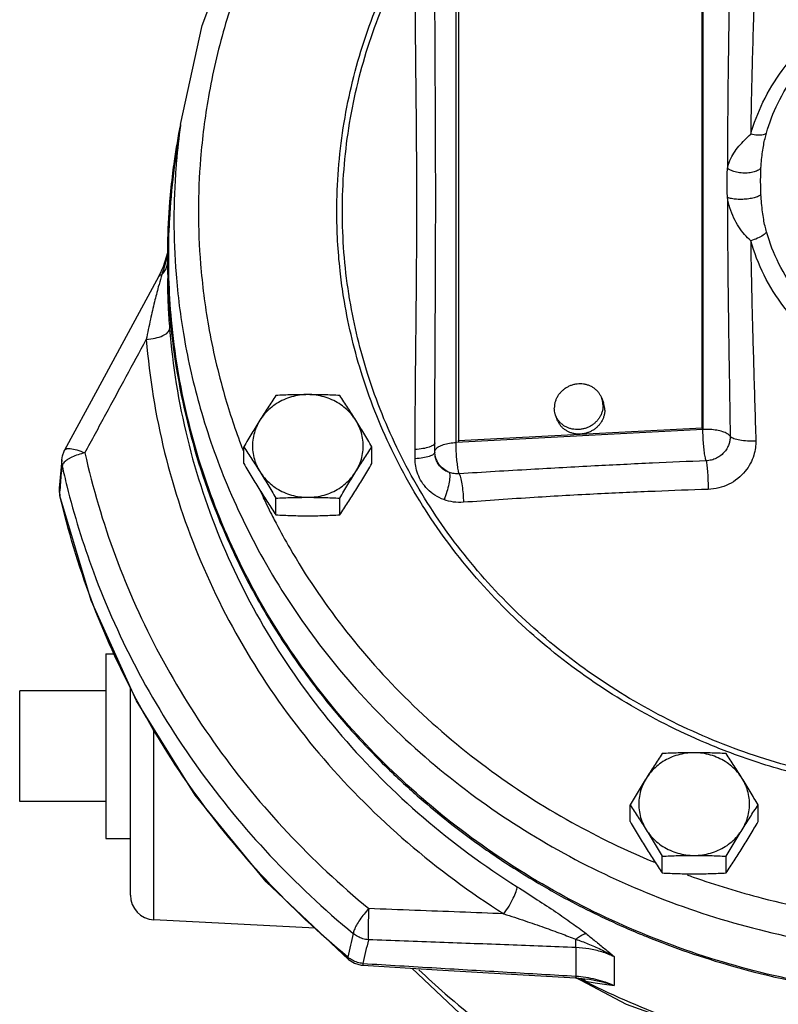
# Model space of a CAD drawing. Units: inches. Extents: x -20.3 to 34.1, y -16 to 31.5.
# Drawn here: x 5.5 to 7.4, y 2.6 to 5.1 of the extents above; entities that cross this region are included whole.
import ezdxf

# ---------------------------------------------------------------- set-up
doc = ezdxf.new("R2010")
doc.units = ezdxf.units.IN
doc.header["$LTSCALE"] = 1.21
doc.header["$MEASUREMENT"] = 0
doc.layers.get('0').update_dxf_attribs({"linetype": 'CONTINUOUS'})
doc.layers.add('02___PRT_ALL_AXES', color=7, linetype='CONTINUOUS')
doc.layers.add('12050', color=7, linetype='CONTINUOUS')

msp = doc.modelspace()

# ---------------------------------------------------------------- linework, layer by layer
at = {"color": 7, "linetype": 'CONTINUOUS'}
for p, q in [((7.2504, 4.0279), (7.2504, 5.3028)), ((7.2522, 5.2982), (7.2522, 4.0233)), ((6.6252, 3.9903), (6.6252, 5.2652)), ((6.6315, 5.2702), (6.6315, 3.9953)), ((5.9257, 4.7979), (5.9126, 4.7046)), ((5.8927, 4.472), (5.8819, 4.4362)), ((5.8819, 4.4362), (5.8707, 4.4125)), ((6.6315, 3.9953), (7.2504, 4.0279)), ((7.2522, 4.0233), (7.2504, 4.0279)), ((7.2522, 4.0233), (6.6252, 3.9903)), ((6.5714, 3.9662), (6.5714, 3.9899)), ((6.6332, 3.9907), (6.6315, 3.9953)), ((5.6238, 3.9464), (5.6176, 3.8742)), ((5.6179, 3.8608), (5.619, 3.8551)), ((5.619, 3.8551), (5.6188, 3.8582)), ((5.5172, 3.0782), (5.5172, 3.3595)), ((5.7984, 2.8406), (5.7984, 3.3682)), ((5.8577, 2.7782), (5.8577, 3.2636)), ((6.2678, 2.7567), (5.8577, 2.7782)), ((6.9295, 2.7074), (6.9295, 2.6351)), ((6.3522, 2.677), (6.3505, 2.6832)), ((7.0268, 2.6845), (7.0268, 2.611)), ((6.3889, 2.6671), (6.3884, 2.6626)), ((6.9292, 2.6305), (6.9598, 2.6271)), ((6.9598, 2.6271), (6.9598, 2.6271))]:
    msp.add_line(p, q, dxfattribs=at)
for points in [[(5.9257, 4.7979), (5.9802, 5.0492), (6.0712, 5.2913), (6.197, 5.5198), (6.3552, 5.7302), (6.543, 5.9184), (6.7568, 6.0812), (6.9926, 6.2152), (7.0516, 6.2426)], [(5.8707, 4.4125), (5.7985, 4.2795), (5.7146, 4.1249), (5.6311, 3.9708)], [(5.6238, 3.9464), (5.6256, 3.9567), (5.6299, 3.9684), (5.6311, 3.9708)], [(5.6176, 3.8742), (5.6174, 3.8675), (5.6179, 3.8608)], [(6.3522, 2.677), (6.1433, 2.8742), (5.963, 3.0944), (5.814, 3.3338), (5.6987, 3.5887), (5.619, 3.8551)], [(6.3522, 2.677), (6.3674, 2.6676), (6.3845, 2.663), (6.3884, 2.6626)], [(6.3884, 2.6626), (6.5773, 2.6512), (6.7663, 2.64), (6.9292, 2.6305)], [(6.5133, 2.6551), (6.6501, 2.5256), (6.8715, 2.3687), (7.1149, 2.2429), (7.375, 2.1512), (7.6464, 2.0954), (7.7573, 2.0834)], [(6.9279, 2.632), (7.0574, 2.5638), (7.3357, 2.4642), (7.6268, 2.4036), (7.9241, 2.3833), (8.2215, 2.4037), (8.5123, 2.4645), (8.7904, 2.5642)]]:
    msp.add_lwpolyline(points, dxfattribs=at)
msp.add_arc((5.8609, 2.8406), 0.0625, 180, 267, dxfattribs=at)
for points, start_tangent, end_tangent in [([(6.3225, 4.5778), (6.3389, 4.7898), (6.3877, 4.9971), (6.4677, 5.1955), (6.5772, 5.3811), (6.714, 5.5504), (6.8755, 5.6999), (7.0583, 5.8268), (7.1182, 5.8607)], (0, 1.584094), (1.395196, 0.752776)), ([(6.3367, 4.5784), (6.3529, 4.7886), (6.4013, 4.9941), (6.4806, 5.1907), (6.5891, 5.3746), (6.7247, 5.5424), (6.8848, 5.6907), (7.066, 5.8163), (7.1183, 5.8462)], (0, 1.5621), (1.372151, 0.749091)), ([(7.3212, 5.2811), (7.3196, 5.1718), (7.3179, 5.0658), (7.3165, 4.9666), (7.3154, 4.872), (7.3147, 4.7792), (7.3143, 4.6866)], (-0.008422, -0.594453), (-0.001051, -0.594512)), ([(7.3864, 5.2582), (7.3832, 5.1535), (7.3799, 5.0513), (7.3771, 4.9553), (7.375, 4.8635), (7.3735, 4.7733)], (-0.014018, -0.484924), (-0.006213, -0.485086)), ([(6.0938, 5.2092), (6.037, 5.0439), (5.9964, 4.868), (5.9765, 4.7114), (5.9711, 4.5778)], (-0.241095, -0.600645), (0, -0.646831)), ([(6.5735, 4.6107), (6.5733, 4.7564), (6.5726, 4.9045), (6.5718, 5.057), (6.5714, 5.2192)], (-0.000005, 0.608529), (0.000006, 0.608529)), ([(6.5257, 4.5939), (6.5252, 4.7379), (6.5239, 4.8837), (6.5223, 5.0331), (6.5214, 5.1909)], (-0.000009, 0.597083), (0.000012, 0.597083)), ([(7.3735, 4.7733), (7.4045, 4.8544), (7.4536, 4.9355), (7.519, 5.0091), (7.5977, 5.0706), (7.687, 5.1179)], (0.13236, 0.462496), (0.442983, 0.187584)), ([(7.4135, 4.7764), (7.4424, 4.8516), (7.4878, 4.9268), (7.5286, 4.9753)], (0.063746, 0.222742), (0.160267, 0.167768)), ([(5.9254, 4.7956), (5.9151, 4.7044)], (-0.012708, -0.090944), (-0.007884, -0.091488)), ([(7.3143, 4.6866), (7.3208, 4.7068), (7.3309, 4.7256), (7.3435, 4.7426), (7.3579, 4.7584), (7.3735, 4.7733)], (0.023556, 0.104013), (0.079131, 0.071498)), ([(7.4135, 4.7764), (7.4053, 4.772), (7.3911, 4.771), (7.3735, 4.7733)], (-0.026462, -0.031765), (-0.040424, 0.008668)), ([(7.3995, 4.6882), (7.4011, 4.7091), (7.4034, 4.7288), (7.4064, 4.7465), (7.4098, 4.7623), (7.4135, 4.7764)], (0.004657, 0.089338), (0.024614, 0.086007)), ([(5.9086, 4.674), (5.9126, 4.7047)], (0.003776, 0.03066), (0.004316, 0.030589)), ([(5.9151, 4.7044), (5.9139, 4.6887), (5.9087, 4.5556)], (-0.012791, -0.148426), (0, -0.148926)), ([(7.3137, 4.65), (7.3139, 4.6687), (7.3143, 4.6866)], (0, 0.036563), (0.001112, 0.036546)), ([(7.3995, 4.6882), (7.393, 4.6822), (7.3823, 4.6776), (7.3684, 4.6751), (7.3531, 4.6748), (7.3378, 4.6768), (7.3244, 4.6809), (7.3143, 4.6866)], (-0.048298, -0.077132), (-0.071591, 0.056184)), ([(7.3987, 4.6548), (7.3989, 4.6719), (7.3995, 4.6882)], (0.000003, 0.033392), (0.00174, 0.033347)), ([(5.8981, 4.5566), (5.9086, 4.674)], (0.006485, 0.117729), (0.014412, 0.117025)), ([(7.3995, 4.6203), (7.3989, 4.6374), (7.3987, 4.6548)], (-0.001679, 0.034525), (-0.000003, 0.034565)), ([(7.3143, 4.6128), (7.3139, 4.6312), (7.3137, 4.65)], (-0.001091, 0.037218), (0, 0.037234)), ([(6.5714, 3.9899), (6.5718, 4.1577), (6.5726, 4.3139), (6.5733, 4.4641), (6.5735, 4.6107)], (-0.000006, 0.620785), (0.000006, 0.620785)), ([(7.3995, 4.6203), (7.393, 4.6158), (7.3823, 4.6119), (7.3684, 4.6092), (7.3531, 4.6078), (7.3378, 4.608), (7.3244, 4.6097), (7.3143, 4.6128)], (-0.058049, -0.066446), (-0.080442, 0.036248)), ([(7.3143, 4.6128), (7.3146, 4.532), (7.3152, 4.4507), (7.316, 4.3681), (7.3171, 4.2827), (7.3185, 4.1926), (7.3199, 4.0993), (7.3212, 4.0063)], (0.001069, -0.60657), (0.008267, -0.606515)), ([(7.3735, 4.5027), (7.3578, 4.5185), (7.3434, 4.5377), (7.3308, 4.5604), (7.3208, 4.5861), (7.3143, 4.6128)], (-0.096513, 0.083014), (-0.022193, 0.125354)), ([(7.4135, 4.5255), (7.4098, 4.54), (7.4064, 4.5569), (7.4034, 4.5762), (7.4011, 4.5978), (7.3995, 4.6203)], (-0.026413, 0.092304), (-0.004659, 0.095896)), ([(5.9711, 4.5778), (5.9765, 4.4435), (5.9966, 4.2863), (6.0375, 4.1099), (6.0816, 3.9775)], (0, -0.61344), (0.217579, -0.57395)), ([(6.3308, 4.4267), (6.3225, 4.5778)], (-0.016601, 0.150537), (0, 0.151246)), ([(6.3556, 4.3518), (6.3529, 4.3682), (6.3367, 4.5784)], (-0.037733, 0.224495), (0, 0.227378)), ([(6.5214, 3.9725), (6.5223, 4.1415), (6.5239, 4.2983), (6.5252, 4.4484), (6.5257, 4.5939)], (-0.000012, 0.621379), (0.000013, 0.621379)), ([(5.8955, 4.4609), (5.8978, 4.5516), (5.8981, 4.5566)], (0.000006, 0.095797), (0.005269, 0.095651)), ([(5.9087, 4.5556), (5.9142, 4.4183), (5.9345, 4.2576), (5.9758, 4.0775), (6.0439, 3.8829), (6.1437, 3.6802), (6.2789, 3.4765), (6.4496, 3.282), (6.6491, 3.1088), (6.8696, 2.9635), (7.1081, 2.8474), (7.3619, 2.7616), (7.6261, 2.7081), (7.8955, 2.6878)], (0, -3.020698), (3.020449, -0.038831)), ([(7.4135, 4.5255), (7.4053, 4.5171), (7.3911, 4.509), (7.3735, 4.5027)], (-0.023833, -0.040327), (-0.045135, -0.012534)), ([(7.3735, 4.5027), (7.3747, 4.4247), (7.3764, 4.3451), (7.3786, 4.2624), (7.3811, 4.1752), (7.3838, 4.0849), (7.3864, 3.9946)], (0.006402, -0.508162), (0.013589, -0.508021)), ([(7.687, 4.1581), (7.5998, 4.2041), (7.5226, 4.2636), (7.4579, 4.3347), (7.4076, 4.4153), (7.3735, 4.5027)], (-0.442984, 0.187584), (-0.13236, 0.462497)), ([(7.7043, 4.206), (7.6234, 4.2487), (7.5518, 4.3038), (7.4918, 4.3697), (7.4452, 4.4445), (7.4135, 4.5255)], (-0.4107, 0.173914), (-0.122714, 0.428791)), ([(5.8926, 4.4693), (5.8881, 4.4494)], (-0.003816, -0.020069), (-0.005094, -0.019778)), ([(5.8962, 4.4087), (5.8955, 4.4609)], (-0.001556, 0.052142), (0.000003, 0.052165)), ([(5.886, 4.4418), (5.878, 4.4167)], (-0.007144, -0.025349), (-0.008738, -0.024837)), ([(5.878, 4.4167), (5.886, 4.4265)], (0.009086, 0.008721), (0.00671, 0.010704)), ([(5.8881, 4.4494), (5.886, 4.4418)], (-0.00197, -0.007648), (-0.002142, -0.007601)), ([(5.886, 4.4265), (5.8911, 4.4375), (5.8925, 4.444)], (0.010019, 0.015982), (0.002646, 0.018685)), ([(6.3417, 4.3486), (6.3389, 4.3658), (6.3308, 4.4267)], (-0.013113, 0.077798), (-0.008649, 0.078434)), ([(5.8763, 4.4109), (5.8692, 4.3856), (5.8595, 4.3476), (5.8492, 4.3032), (5.8387, 4.2518)], (-0.046297, -0.156894), (-0.030677, -0.160679)), ([(5.8707, 4.4125), (5.8708, 4.4126), (5.8735, 4.4152), (5.878, 4.4167)], (0.004139, 0.007657), (0.008532, 0.001448)), ([(5.878, 4.4167), (5.8763, 4.4109)], (-0.001753, -0.005789), (-0.001712, -0.005801)), ([(5.8922, 4.4067), (5.8925, 4.3811), (5.8941, 4.3346), (5.8978, 4.2792)], (0.00022, -0.12763), (0.010217, -0.127216)), ([(7.8824, 2.5808), (7.6135, 2.6025), (7.35, 2.6571), (7.0967, 2.7438), (6.858, 2.8608), (6.6382, 3.0063), (6.4412, 3.1775), (6.2704, 3.3714), (6.129, 3.5847), (6.0194, 3.8135), (5.9435, 4.0538), (5.9028, 4.3013), (5.8962, 4.4087)], (-2.974923, 0.055757), (-0.088801, 2.97669)), ([(9.4913, 4.3518), (9.4455, 4.1627), (9.3663, 3.9661), (9.2577, 3.7822), (9.1221, 3.6144), (8.9621, 3.4661), (8.7809, 3.3405), (8.5822, 3.24), (8.3702, 3.1667), (8.1491, 3.1221), (7.9234, 3.1072), (7.6977, 3.1221), (7.4767, 3.1667), (7.2647, 3.24), (7.066, 3.3405), (6.8848, 3.4661), (6.7248, 3.6144), (6.5891, 3.7822), (6.4806, 3.9661), (6.4013, 4.1627), (6.3556, 4.3518)], (-0.721269, -4.29128), (-0.721268, 4.29128)), ([(7.3128, 3.2056), (7.2588, 3.2274), (7.0583, 3.3288), (6.8755, 3.4556), (6.714, 3.6052), (6.5772, 3.7745), (6.4677, 3.9601), (6.3877, 4.1585), (6.3417, 4.3486)], (-1.465663, 0.560716), (-0.260938, 1.548072)), ([(5.8387, 4.2518), (5.8615, 4.2555), (5.8807, 4.2619), (5.8933, 4.2702), (5.8978, 4.2792)], (0.068222, 0.006045), (0, 0.068489)), ([(5.8978, 4.2792), (5.9429, 4.0005), (6.0324, 3.7312), (6.1643, 3.4772), (6.3355, 3.2444), (6.5424, 3.0378), (6.7802, 2.8621)], (0.138212, -1.723811), (1.462302, -0.923201)), ([(5.6829, 3.9639), (5.736, 4.0621), (5.7879, 4.158), (5.8387, 4.2518)], (0.155683, 0.287991), (0.155982, 0.287829)), ([(5.8387, 4.2518), (5.8852, 3.965), (5.9773, 3.6877), (6.113, 3.4264), (6.2892, 3.1867), (6.5021, 2.9741), (6.7469, 2.7933)], (0.142242, -1.774074), (1.50494, -0.950119)), ([(7.3212, 4.0063), (7.3141, 4.0124), (7.3024, 4.0176), (7.2873, 4.0213), (7.27, 4.0233), (7.2522, 4.0233)], (-0.043108, 0.058911), (-0.072897, -0.003841)), ([(7.2603, 3.9439), (7.2577, 3.9544), (7.2555, 3.9691), (7.2537, 3.9865), (7.2526, 4.0051), (7.2522, 4.0233)], (-0.024394, 0.076201), (0, 0.080011)), ([(7.3212, 4.0063), (7.3208, 3.9973), (7.3187, 3.9876), (7.3144, 3.9773), (7.3076, 3.9671), (7.298, 3.9577), (7.2865, 3.9504), (7.2737, 3.9458), (7.2603, 3.9439)], (0.002664, -0.096511), (-0.096496, -0.003145)), ([(7.3212, 4.0062), (7.3303, 4.0008), (7.3455, 3.9969), (7.3649, 3.9947), (7.3864, 3.9946)], (0.046587, -0.048499), (0.067177, 0.003122)), ([(6.0816, 3.9775), (6.0843, 3.9704)], (0.002698, -0.007116), (0.002729, -0.007104)), ([(6.5641, 3.9815), (6.5573, 3.9787), (6.5412, 3.9747), (6.5214, 3.9725)], (-0.038702, -0.021289), (-0.043899, -0.002549)), ([(6.5714, 3.9899), (6.5677, 3.9839), (6.5641, 3.9815)], (0, -0.011213), (-0.009869, -0.005428)), ([(6.5739, 3.9737), (6.5802, 3.9791)], (0.00511, 0.006729), (0.007083, 0.004335)), ([(6.5802, 3.9791), (6.5814, 3.9798), (6.5932, 3.9849), (6.6083, 3.9885), (6.6252, 3.9903)], (0.040074, 0.024525), (0.046648, 0.002384)), ([(6.6333, 3.9108), (6.6307, 3.9214), (6.6285, 3.936), (6.6267, 3.9534), (6.6255, 3.9721), (6.6252, 3.9903)], (-0.024471, 0.076217), (0, 0.08005)), ([(7.3864, 3.9946), (7.3855, 3.977), (7.3813, 3.9578), (7.3729, 3.9375), (7.3594, 3.9172), (7.3405, 3.8986), (7.3176, 3.8842), (7.2923, 3.8749), (7.2655, 3.8712)], (0.005113, -0.191122), (-0.191089, -0.006237)), ([(5.6314, 3.9709), (5.6341, 3.9736), (5.6453, 3.9751), (5.6624, 3.9717), (5.6829, 3.9639)], (0.030596, 0.048499), (0.049371, -0.022552)), ([(5.6829, 3.9639), (5.6653, 3.9592), (5.6496, 3.9529), (5.6433, 3.9496)], (-0.041291, -0.00871), (-0.036774, -0.020819)), ([(5.6829, 3.9639), (5.7602, 3.7018), (5.873, 3.4512), (6.0196, 3.2157), (6.1973, 2.9998), (6.4036, 2.8064)], (0.300877, -1.354865), (1.070989, -0.882705)), ([(6.5214, 3.949), (6.5214, 3.9608), (6.5214, 3.9725)], (0, 0.02348), (0, 0.02348)), ([(6.5714, 3.9662), (6.5677, 3.9603), (6.5573, 3.9551), (6.5412, 3.9512), (6.5214, 3.949)], (0, -0.055083), (-0.054992, -0.003155)), ([(6.5714, 3.9671), (6.5739, 3.9737)], (0, 0.007109), (0.0044, 0.005794)), ([(6.5714, 3.9662), (6.5714, 3.9671)], (-0.000015, 0.000884), (0, 0.000883)), ([(6.6082, 3.9143), (6.5931, 3.9232), (6.5814, 3.9357), (6.5739, 3.9507), (6.5714, 3.9662)], (-0.061943, 0.025894), (-0.001123, 0.067174)), ([(6.6082, 3.9143), (6.5967, 3.9194), (6.5871, 3.9269), (6.5798, 3.936), (6.5748, 3.9461), (6.5721, 3.9564), (6.5714, 3.9662)], (-0.065068, 0.020271), (0.000003, 0.068153)), ([(5.6209, 3.8823), (5.6229, 3.9065), (5.625, 3.9306)], (0.004079, 0.048311), (0.004093, 0.04831)), ([(5.6238, 3.9464), (5.6236, 3.9432), (5.625, 3.9306)], (-0.001333, -0.015781), (0.00356, -0.015389)), ([(5.6285, 3.938), (5.625, 3.9306)], (-0.005175, -0.006544), (-0.001083, -0.008111)), ([(5.625, 3.9306), (5.6369, 3.88)], (0.011267, -0.050735), (0.012564, -0.050453)), ([(5.6369, 3.9457), (5.6285, 3.938)], (-0.009338, -0.006531), (-0.007206, -0.009111)), ([(5.6433, 3.9496), (5.6369, 3.9457)], (-0.006521, -0.003692), (-0.006132, -0.004289)), ([(6.5943, 3.8452), (6.5716, 3.8565), (6.5525, 3.8719), (6.538, 3.8903), (6.5283, 3.9102), (6.5229, 3.9301), (6.5214, 3.949)], (-0.126897, 0.046286), (0.000009, 0.135075)), ([(7.2603, 3.9439), (7.1244, 3.9379), (6.9774, 3.9307), (6.8152, 3.9218), (6.6333, 3.9108)], (-0.627309, -0.02671), (-0.62664, -0.039396)), ([(7.2603, 3.9439), (7.2622, 3.9313), (7.2639, 3.9135), (7.265, 3.8926), (7.2655, 3.8712)], (0.015364, -0.07134), (0.000588, -0.072973)), ([(6.6082, 3.9143), (6.6091, 3.9022), (6.6069, 3.8852), (6.6018, 3.8655), (6.5943, 3.8452)], (0.019129, -0.068626), (-0.027698, -0.065637)), ([(6.6333, 3.9108), (6.6204, 3.9112), (6.6082, 3.9143)], (-0.025414, -0.001859), (-0.023938, 0.008735)), ([(6.6333, 3.9108), (6.6371, 3.8984), (6.6405, 3.8806), (6.6429, 3.8598), (6.6441, 3.8384)], (0.028963, -0.067587), (0.001847, -0.073508)), ([(5.6188, 3.8582), (5.6209, 3.8823)], (0.002033, 0.024123), (0.002037, 0.024122)), ([(5.6369, 3.88), (5.7043, 3.6618), (5.82, 3.4047), (5.9704, 3.1631), (6.1526, 2.9417), (6.3643, 2.7432)], (0.331628, -1.331713), (1.058575, -0.872473)), ([(5.6176, 3.8742), (5.6175, 3.8709), (5.6174, 3.8704)], (-0.000329, -0.003846), (-0.000031, -0.003862)), ([(5.6174, 3.8704), (5.6188, 3.8582)], (-0.000099, -0.012287), (0.00283, -0.011916)), ([(5.6195, 3.8552), (5.6188, 3.8582)], (-0.000679, 0.002966), (-0.000674, 0.002967)), ([(6.3505, 2.6832), (6.1419, 2.8802), (5.9621, 3.0995), (5.8133, 3.3385), (5.6984, 3.5926), (5.6195, 3.8552)], (-1.080243, 0.898682), (-0.313496, 1.369812)), ([(6.1268, 3.8694), (6.1367, 3.8484)], (0.009691, -0.021129), (0.009972, -0.020998)), ([(7.2655, 3.8712), (7.1306, 3.8663), (6.9847, 3.8597), (6.824, 3.8506), (6.6441, 3.8384)], (-0.622014, -0.020261), (-0.620685, -0.045406)), ([(6.1367, 3.8484), (6.1594, 3.8023)], (0.022041, -0.046414), (0.023394, -0.045749)), ([(6.6441, 3.8384), (6.6186, 3.8392), (6.5943, 3.8452)], (-0.050378, -0.003683), (-0.047451, 0.017318)), ([(6.1594, 3.8023), (6.1681, 3.7855)], (0.008602, -0.016822), (0.008783, -0.016729)), ([(6.1681, 3.7855), (6.2036, 3.7211), (6.3374, 3.5223), (6.5059, 3.3331), (6.7024, 3.1654), (6.9193, 3.0254), (7.1293, 2.9242)], (0.612184, -1.166062), (1.217328, -0.50258)), ([(8.5341, 3.2056), (8.3742, 3.1535), (8.1512, 3.1085), (7.9234, 3.0934), (7.6957, 3.1085), (7.4727, 3.1535), (7.3128, 3.2056)], (-1.166254, -0.446172), (-1.166254, 0.446172)), ([(7.2122, 2.8921), (7.2271, 2.8867)], (0.014906, -0.005407), (0.014948, -0.005291)), ([(7.2271, 2.8867), (7.4028, 2.8332), (7.6617, 2.784), (7.9253, 2.7677), (8.1887, 2.7845), (8.4476, 2.8341), (8.6198, 2.8867)], (1.33836, -0.473753), (1.338358, 0.473761)), ([(6.7469, 2.7933), (6.7597, 2.813), (6.7705, 2.8328), (6.7777, 2.85), (6.7802, 2.8621)], (0.044859, 0.062646), (-0.000002, 0.077051)), ([(6.7802, 2.8621), (6.8316, 2.8291), (6.8781, 2.7983), (6.9196, 2.7696), (6.9554, 2.7429)], (0.179292, -0.11323), (0.165516, -0.132557)), ([(6.4036, 2.8064), (6.3917, 2.7926), (6.381, 2.7782), (6.3725, 2.7645), (6.3667, 2.7524), (6.3643, 2.7432)], (-0.051256, -0.054976), (-0.006346, -0.074895)), ([(6.4036, 2.8064), (6.4026, 2.7829), (6.402, 2.7598), (6.402, 2.7403), (6.4025, 2.7274)], (-0.004275, -0.078908), (0.006838, -0.078727)), ([(6.7469, 2.7933), (6.6349, 2.7977), (6.5206, 2.802), (6.4036, 2.8064)], (-0.343208, 0.013402), (-0.343235, 0.012692)), ([(6.7469, 2.7933), (6.8006, 2.7753), (6.849, 2.7586), (6.892, 2.743), (6.9292, 2.7286)], (0.183754, -0.060758), (0.17889, -0.07386)), ([(6.3643, 2.7432), (6.3574, 2.7132), (6.3505, 2.6832)], (-0.013849, -0.060077), (-0.01377, -0.060095)), ([(6.4025, 2.7274), (6.3887, 2.73), (6.3757, 2.7354), (6.3643, 2.7432)], (-0.041844, 0.003196), (-0.031824, 0.027356)), ([(6.4025, 2.7274), (6.3957, 2.6972), (6.3889, 2.6671)], (-0.013631, -0.060256), (-0.013556, -0.060273)), ([(6.9295, 2.7074), (6.7592, 2.7141), (6.584, 2.7207), (6.4025, 2.7274)], (-0.526924, 0.020945), (-0.526993, 0.019139)), ([(6.9292, 2.7286), (6.9388, 2.7358), (6.9477, 2.7406), (6.9554, 2.7429)], (0.023119, 0.019366), (0.029887, 0.004041)), ([(6.9295, 2.7074), (6.9293, 2.7127), (6.9292, 2.7199), (6.9292, 2.7286)], (-0.001325, 0.021154), (0.000203, 0.021195)), ([(6.9292, 2.7286), (6.9599, 2.7173), (6.9926, 2.7028), (7.0268, 2.6845)], (0.101557, -0.034437), (0.09238, -0.054459)), ([(6.9554, 2.7429), (6.9786, 2.7242), (7.0022, 2.7048), (7.0268, 2.6845)], (0.072108, -0.0574), (0.071167, -0.058563)), ([(7.0268, 2.6845), (6.9956, 2.6963), (6.9628, 2.704), (6.9295, 2.7074)], (-0.091442, 0.041706), (-0.100433, 0.003774)), ([(6.3889, 2.6671), (6.375, 2.6698), (6.3619, 2.6752), (6.3505, 2.6832)], (-0.042091, 0.003625), (-0.031791, 0.027823)), ([(6.3889, 2.6671), (6.5754, 2.6559), (6.7549, 2.6452), (6.9295, 2.6351)], (0.540502, -0.032937), (0.540614, -0.031049)), ([(6.5309, 2.6513), (6.5978, 2.5903), (6.7852, 2.4466), (6.9905, 2.3259), (7.2106, 2.23), (7.4419, 2.1603), (7.6807, 2.1181), (7.9234, 2.104)], (1.107041, -1.061046), (1.532092, 0)), ([(6.929, 2.6301), (6.928, 2.6305)], (-0.001042, 0.000423), (-0.001041, 0.000426)), ([(6.9305, 2.6295), (6.929, 2.6301)], (-0.001549, 0.000621), (-0.001546, 0.000628)), ([(6.9295, 2.6351), (6.9293, 2.6318), (6.9292, 2.6305)], (-0.000284, -0.004504), (-0.000096, 0.000707)), ([(6.9295, 2.6351), (6.9545, 2.6324), (6.9793, 2.6275), (7.0035, 2.6203), (7.0268, 2.611)], (0.100562, -0.006001), (0.091657, -0.041805)), ([(6.9519, 2.6217), (6.9305, 2.6295)], (-0.021668, 0.006926), (-0.021119, 0.008469)), ([(6.943, 2.6292), (6.9442, 2.6284)], (0.00128, -0.000692), (0.001242, -0.000757)), ([(6.9442, 2.6284), (6.9519, 2.6217)], (0.008765, -0.005347), (0.006604, -0.007791)), ([(6.9448, 2.6291), (6.9477, 2.6276)], (0.002968, -0.001383), (0.002795, -0.001704)), ([(6.9477, 2.6276), (6.9554, 2.621)], (0.008721, -0.005318), (0.006703, -0.007643)), ([(7.0268, 2.611), (6.9926, 2.6205), (6.9598, 2.6271)], (-0.065584, 0.021161), (-0.067966, 0.011441)), ([(6.9565, 2.6195), (6.9519, 2.6217)], (-0.004554, 0.002285), (-0.004548, 0.002296)), ([(6.9537, 2.6214), (6.9519, 2.6217)], (-0.001759, 0.000384), (-0.001756, 0.000399)), ([(6.9555, 2.621), (6.9537, 2.6214)], (-0.00177, 0.00037), (-0.001766, 0.000386)), ([(6.9586, 2.6203), (6.9555, 2.621)], (-0.003111, 0.000628), (-0.003106, 0.00065)), ([(8.8904, 2.6195), (8.6656, 2.5226), (8.4247, 2.4506), (8.176, 2.407), (7.9234, 2.3924), (7.6708, 2.407), (7.4222, 2.4506), (7.1813, 2.5226), (6.9565, 2.6195)], (-1.790559, -0.898669), (-1.790568, 0.898652)), ([(7.0268, 2.611), (7.0022, 2.6135), (6.9786, 2.6168), (6.9586, 2.6203)], (-0.068597, 0.006131), (-0.067512, 0.013622))]:
    msp.add_spline(points, degree=3, dxfattribs=dict(at, start_tangent=start_tangent, end_tangent=end_tangent))
at = {"layer": '02___PRT_ALL_AXES', "color": 7, "linetype": 'CONTINUOUS'}
for p, q in [((6.9951, 4.1031), (6.9995, 4.0915)), ((6.8781, 4.0592), (6.8824, 4.0476)), ((6.0865, 3.9369), (6.0865, 3.9793)), ((6.4113, 3.9369), (6.4113, 3.9793)), ((6.1677, 3.8065), (6.1677, 3.8489)), ((6.3301, 3.8065), (6.3301, 3.8489)), ((5.7359, 3.4532), (5.7359, 2.9845)), ((5.7359, 3.4532), (5.76, 3.4532)), ((5.7359, 3.3595), (5.5172, 3.3595)), ((5.7359, 3.0782), (5.5172, 3.0782)), ((7.0674, 3.0274), (7.0674, 3.0698)), ((7.3922, 3.0274), (7.3922, 3.0698)), ((5.7359, 2.9845), (5.7984, 2.9845)), ((7.1486, 2.897), (7.1486, 2.9394)), ((7.311, 2.897), (7.311, 2.9394))]:
    msp.add_line(p, q, dxfattribs=at)
for points, start_tangent, end_tangent in [([(6.9951, 4.1031), (6.9934, 4.1073), (6.9895, 4.1141), (6.9846, 4.1203), (6.9789, 4.1258), (6.9723, 4.1304), (6.9651, 4.1341), (6.9573, 4.1369), (6.9492, 4.1386), (6.9408, 4.1392), (6.9324, 4.1388), (6.924, 4.1373), (6.9159, 4.1347), (6.9081, 4.1311), (6.9009, 4.1266), (6.8944, 4.1213), (6.8886, 4.1152), (6.8837, 4.1085), (6.8798, 4.1013), (6.877, 4.0937), (6.8753, 4.0858), (6.8747, 4.0779)], (-0.059479, 0.15854), (0, -0.169172)), ([(6.2489, 4.1119), (6.2279, 4.1104), (6.2074, 4.1061), (6.1879, 4.099), (6.1697, 4.0892), (6.1532, 4.0771), (6.139, 4.0628), (6.1271, 4.0467)], (-0.144052, 0), (-0.076145, -0.122283)), ([(6.1677, 4.1097), (6.1573, 4.094), (6.1473, 4.0785), (6.1372, 4.0628), (6.1271, 4.0467)], (-0.041472, -0.062438), (-0.039621, -0.063629)), ([(6.2489, 4.1119), (6.2285, 4.1117), (6.2083, 4.1113), (6.1882, 4.1106), (6.1677, 4.1097)], (-0.081227, 0), (-0.081125, -0.004071)), ([(6.3301, 4.1097), (6.3095, 4.1106), (6.2894, 4.1113), (6.2692, 4.1117), (6.2489, 4.1119)], (-0.081125, 0.004071), (-0.081227, 0)), ([(6.3707, 4.0467), (6.3588, 4.0628), (6.3445, 4.0771), (6.3281, 4.0892), (6.3099, 4.099), (6.2904, 4.1061), (6.2699, 4.1104), (6.2489, 4.1119)], (-0.076145, 0.122283), (-0.144052, 0)), ([(6.3707, 4.0467), (6.3606, 4.0628), (6.3505, 4.0785), (6.3405, 4.094), (6.3301, 4.1097)], (-0.039621, 0.063629), (-0.041472, 0.062438)), ([(6.9985, 4.0844), (6.9979, 4.0923), (6.9962, 4.1), (6.9951, 4.1031)], (0, 0.019082), (-0.006709, 0.017883)), ([(6.8781, 4.0592), (6.877, 4.0624), (6.8753, 4.0701), (6.8747, 4.0779)], (-0.006709, 0.017883), (0, 0.019082)), ([(6.9985, 4.0844), (6.9979, 4.0765), (6.9962, 4.0687), (6.9934, 4.0611), (6.9895, 4.0539), (6.9846, 4.0471), (6.9789, 4.0411), (6.9723, 4.0357), (6.9651, 4.0312), (6.9573, 4.0277), (6.9492, 4.0251), (6.9408, 4.0236), (6.9324, 4.0231), (6.924, 4.0238), (6.9159, 4.0255), (6.9081, 4.0282), (6.9009, 4.032), (6.8944, 4.0366), (6.8886, 4.0421), (6.8837, 4.0483), (6.8798, 4.0551), (6.8781, 4.0592)], (0, -0.169172), (-0.059479, 0.15854)), ([(7.0029, 4.0728), (7.0023, 4.0807), (7.0006, 4.0884), (6.9995, 4.0915)], (0, 0.019082), (-0.006709, 0.017883)), ([(7.0029, 4.0728), (7.0023, 4.0649), (7.0006, 4.0571), (6.9977, 4.0495), (6.9938, 4.0423), (6.989, 4.0355), (6.9832, 4.0295), (6.9767, 4.0241), (6.9694, 4.0196), (6.9617, 4.0161), (6.9536, 4.0135), (6.9452, 4.012), (6.9367, 4.0116), (6.9284, 4.0122), (6.9202, 4.0139), (6.9125, 4.0166), (6.9053, 4.0204), (6.8987, 4.025), (6.893, 4.0305), (6.8881, 4.0367), (6.8842, 4.0435), (6.8824, 4.0476)], (0, -0.169172), (-0.059479, 0.15854)), ([(6.1271, 4.0467), (6.117, 4.0303), (6.107, 4.0138), (6.0969, 3.9969), (6.0865, 3.9793)], (-0.04158, -0.066775), (-0.039774, -0.067867)), ([(6.1271, 4.0467), (6.118, 4.0291), (6.1118, 4.0105), (6.1087, 3.9913), (6.1087, 3.9718), (6.1118, 3.9525), (6.118, 3.9339), (6.1271, 3.9163)], (-0.072603, -0.116595), (0.072603, -0.116595)), ([(6.4113, 3.9793), (6.4009, 3.9969), (6.3908, 4.0138), (6.3808, 4.0304), (6.3707, 4.0467)], (-0.039774, 0.067867), (-0.04158, 0.066775)), ([(6.3707, 3.9163), (6.3798, 3.9339), (6.386, 3.9525), (6.3891, 3.9718), (6.3891, 3.9913), (6.386, 4.0105), (6.3798, 4.0291), (6.3707, 4.0467)], (0.072603, 0.116595), (-0.072603, 0.116595)), ([(6.0865, 3.9793), (6.0969, 3.9636), (6.107, 3.9481), (6.117, 3.9324), (6.1271, 3.9163)], (0.041472, -0.062438), (0.039621, -0.063629)), ([(6.3707, 3.9163), (6.3808, 3.9324), (6.3908, 3.9481), (6.4009, 3.9636), (6.4113, 3.9793)], (0.039621, 0.063629), (0.041472, 0.062438)), ([(6.0865, 3.9369), (6.0969, 3.9193), (6.107, 3.9024), (6.117, 3.8858), (6.1271, 3.8695)], (0.039774, -0.067867), (0.04158, -0.066775)), ([(6.3707, 3.8695), (6.3808, 3.8858), (6.3908, 3.9024), (6.4009, 3.9193), (6.4113, 3.9369)], (0.04158, 0.066775), (0.039774, 0.067867)), ([(6.1271, 3.9163), (6.139, 3.9002), (6.1532, 3.8859), (6.1697, 3.8738), (6.1879, 3.864), (6.2074, 3.8569), (6.2279, 3.8526), (6.2489, 3.8511)], (0.076145, -0.122283), (0.144052, 0)), ([(6.1271, 3.9163), (6.1372, 3.9), (6.1473, 3.8834), (6.1573, 3.8665), (6.1677, 3.8489)], (0.04158, -0.066775), (0.039774, -0.067867)), ([(6.2489, 3.8511), (6.2699, 3.8526), (6.2904, 3.8569), (6.3099, 3.864), (6.3281, 3.8738), (6.3445, 3.8859), (6.3588, 3.9002), (6.3707, 3.9163)], (0.144052, 0), (0.076145, 0.122283)), ([(6.3301, 3.8489), (6.3405, 3.8665), (6.3505, 3.8834), (6.3606, 3.9), (6.3707, 3.9163)], (0.039774, 0.067867), (0.04158, 0.066775)), ([(6.1271, 3.8695), (6.1372, 3.8534), (6.1473, 3.8377), (6.1573, 3.8222), (6.1677, 3.8065)], (0.039621, -0.063629), (0.041472, -0.062438)), ([(6.3301, 3.8065), (6.3405, 3.8222), (6.3505, 3.8377), (6.3606, 3.8534), (6.3707, 3.8695)], (0.041472, 0.062438), (0.039621, 0.063629)), ([(6.1677, 3.8489), (6.1883, 3.8499), (6.2084, 3.8506), (6.2286, 3.851), (6.2489, 3.8511)], (0.081125, 0.004071), (0.081227, 0)), ([(6.2489, 3.8511), (6.2693, 3.851), (6.2895, 3.8505), (6.3096, 3.8499), (6.3301, 3.8489)], (0.081227, 0), (0.081125, -0.004071)), ([(6.1677, 3.8065), (6.1883, 3.8056), (6.2084, 3.8049), (6.2286, 3.8044), (6.2489, 3.8043)], (0.081125, -0.004071), (0.081227, 0)), ([(6.2489, 3.8043), (6.2693, 3.8044), (6.2895, 3.8049), (6.3096, 3.8056), (6.3301, 3.8065)], (0.081227, 0), (0.081125, 0.004071)), ([(7.2298, 3.2024), (7.2089, 3.2009), (7.1884, 3.1966), (7.1688, 3.1895), (7.1506, 3.1797), (7.1342, 3.1676), (7.1199, 3.1533), (7.108, 3.1372)], (-0.144052, 0), (-0.076145, -0.122283)), ([(7.2298, 3.2024), (7.2094, 3.2023), (7.1892, 3.2018), (7.1691, 3.2011), (7.1486, 3.2002)], (-0.081227, 0), (-0.081125, -0.004071)), ([(7.311, 3.2002), (7.2904, 3.2011), (7.2703, 3.2018), (7.2501, 3.2023), (7.2298, 3.2024)], (-0.081125, 0.004071), (-0.081227, 0)), ([(7.3516, 3.1372), (7.3398, 3.1533), (7.3255, 3.1676), (7.309, 3.1797), (7.2908, 3.1895), (7.2713, 3.1966), (7.2508, 3.2009), (7.2298, 3.2024)], (-0.076145, 0.122283), (-0.144052, 0)), ([(7.1486, 3.2002), (7.1383, 3.1845), (7.1282, 3.169), (7.1181, 3.1533), (7.108, 3.1372)], (-0.041472, -0.062438), (-0.039621, -0.063629)), ([(7.3516, 3.1372), (7.3415, 3.1533), (7.3315, 3.169), (7.3214, 3.1845), (7.311, 3.2002)], (-0.039621, 0.063629), (-0.041472, 0.062438)), ([(7.108, 3.1372), (7.0979, 3.1209), (7.0879, 3.1043), (7.0778, 3.0874), (7.0674, 3.0698)], (-0.04158, -0.066775), (-0.039774, -0.067867)), ([(7.108, 3.1372), (7.0989, 3.1197), (7.0927, 3.101), (7.0896, 3.0818), (7.0896, 3.0623), (7.0927, 3.043), (7.0989, 3.0244), (7.108, 3.0068)], (-0.072603, -0.116595), (0.072603, -0.116595)), ([(7.3922, 3.0698), (7.3818, 3.0874), (7.3717, 3.1043), (7.3617, 3.1209), (7.3516, 3.1372)], (-0.039774, 0.067867), (-0.04158, 0.066775)), ([(7.3516, 3.0068), (7.3607, 3.0244), (7.3669, 3.043), (7.37, 3.0623), (7.37, 3.0818), (7.3669, 3.101), (7.3607, 3.1197), (7.3516, 3.1372)], (0.072603, 0.116595), (-0.072603, 0.116595)), ([(7.0674, 3.0698), (7.0778, 3.0541), (7.0879, 3.0386), (7.0979, 3.0229), (7.108, 3.0068)], (0.041472, -0.062438), (0.039621, -0.063629)), ([(7.3516, 3.0068), (7.3617, 3.0229), (7.3717, 3.0386), (7.3818, 3.0541), (7.3922, 3.0698)], (0.039621, 0.063629), (0.041472, 0.062438)), ([(7.0674, 3.0274), (7.0778, 3.0098), (7.0879, 2.9929), (7.0979, 2.9764), (7.108, 2.96)], (0.039774, -0.067867), (0.04158, -0.066775)), ([(7.3516, 2.96), (7.3617, 2.9764), (7.3717, 2.9929), (7.3818, 3.0098), (7.3922, 3.0274)], (0.04158, 0.066775), (0.039774, 0.067867)), ([(7.108, 3.0068), (7.1199, 2.9907), (7.1342, 2.9764), (7.1506, 2.9643), (7.1688, 2.9545), (7.1884, 2.9474), (7.2089, 2.9431), (7.2298, 2.9416)], (0.076145, -0.122283), (0.144052, 0)), ([(7.108, 3.0068), (7.1181, 2.9905), (7.1282, 2.9739), (7.1383, 2.957), (7.1486, 2.9394)], (0.04158, -0.066775), (0.039774, -0.067867)), ([(7.2298, 2.9416), (7.2508, 2.9431), (7.2713, 2.9474), (7.2908, 2.9545), (7.309, 2.9643), (7.3255, 2.9764), (7.3398, 2.9907), (7.3516, 3.0068)], (0.144052, 0), (0.076145, 0.122283)), ([(7.311, 2.9394), (7.3214, 2.957), (7.3315, 2.9739), (7.3415, 2.9905), (7.3516, 3.0068)], (0.039774, 0.067867), (0.04158, 0.066775)), ([(7.108, 2.96), (7.1181, 2.9439), (7.1282, 2.9282), (7.1383, 2.9127), (7.1486, 2.897)], (0.039621, -0.063629), (0.041472, -0.062438)), ([(7.311, 2.897), (7.3214, 2.9127), (7.3315, 2.9282), (7.3415, 2.9439), (7.3516, 2.96)], (0.041472, 0.062438), (0.039621, 0.063629)), ([(7.1486, 2.9394), (7.1692, 2.9404), (7.1893, 2.9411), (7.2095, 2.9415), (7.2298, 2.9416)], (0.081125, 0.004071), (0.081227, 0)), ([(7.2298, 2.9416), (7.2502, 2.9415), (7.2704, 2.9411), (7.2905, 2.9404), (7.311, 2.9394)], (0.081227, 0), (0.081125, -0.004071)), ([(7.1486, 2.897), (7.1692, 2.8961), (7.1893, 2.8954), (7.2095, 2.895), (7.2298, 2.8948)], (0.081125, -0.004071), (0.081227, 0)), ([(7.2298, 2.8948), (7.2502, 2.895), (7.2704, 2.8954), (7.2905, 2.8961), (7.311, 2.897)], (0.081227, 0), (0.081125, 0.004071))]:
    msp.add_spline(points, degree=3, dxfattribs=dict(at, start_tangent=start_tangent, end_tangent=end_tangent))
at = {"layer": '12050', "color": 7, "linetype": 'CONTINUOUS'}
for points, start_tangent, end_tangent in [([(5.9251, 4.7982), (5.9094, 4.7051)], (-0.018195, -0.092652), (-0.013198, -0.093494)), ([(5.9094, 4.7051), (5.9053, 4.6744)], (-0.00432, -0.030604), (-0.00378, -0.030675)), ([(5.9053, 4.6744), (5.8979, 4.6014), (5.8925, 4.4934)], (-0.022209, -0.180222), (-0.003392, -0.181556)), ([(5.8925, 4.4934), (5.8922, 4.4607)], (-0.00061, -0.032661), (0, -0.032667)), ([(5.8922, 4.4607), (5.8979, 4.3199), (5.9431, 4.0416), (6.0326, 3.7726), (6.1098, 3.6125)], (0, -0.884857), (0.422824, -0.777237)), ([(6.1098, 3.6125), (6.1313, 3.5742)], (0.02097, -0.038547), (0.021884, -0.038036)), ([(6.1313, 3.5742), (6.1643, 3.519), (6.2435, 3.402)], (0.102581, -0.178296), (0.121614, -0.165887)), ([(6.2435, 3.402), (6.2817, 3.3517)], (0.037316, -0.050901), (0.038994, -0.049628)), ([(6.2817, 3.3517), (6.3354, 3.2865), (6.4135, 3.2009)], (0.12383, -0.157601), (0.139587, -0.143815)), ([(6.4135, 3.2009), (6.4627, 3.152)], (0.048299, -0.049761), (0.050037, -0.048013)), ([(6.4627, 3.152), (6.5419, 3.0801), (6.6149, 3.0202)], (0.145327, -0.139448), (0.158735, -0.123954)), ([(6.6149, 3.0202), (6.669, 2.9795)], (0.053387, -0.041689), (0.054761, -0.039868)), ([(6.669, 2.9795), (6.7792, 2.9046), (6.8431, 2.8659)], (0.168143, -0.122414), (0.179723, -0.104654)), ([(6.8431, 2.8659), (6.8917, 2.8384)], (0.048194, -0.028064), (0.048934, -0.026754)), ([(6.8917, 2.8384), (7.0421, 2.7639), (7.0933, 2.7418)], (0.196312, -0.107332), (0.206639, -0.085781)), ([(7.0933, 2.7418), (7.1073, 2.7361)], (0.013937, -0.005786), (0.013978, -0.005686)), ([(7.1073, 2.7361), (7.3247, 2.6611), (7.6207, 2.5984), (7.8824, 2.5778)], (0.736892, -0.299759), (0.794988, -0.014931))]:
    msp.add_spline(points, degree=3, dxfattribs=dict(at, start_tangent=start_tangent, end_tangent=end_tangent))

doc.saveas('drawing.dxf')
